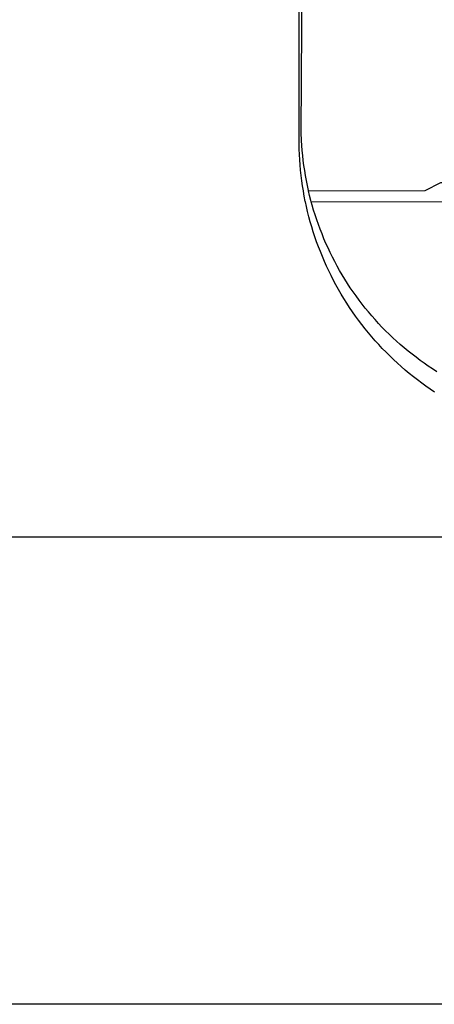
# Model space of a CAD drawing. Units: millimetres. Extents: x 0 to 188438, y 0 to 16766117.
# Drawn here: x 271 to 277, y 40 to 55 of the extents above; entities that cross this region are included whole.
import ezdxf

# ---------------------------------------------------------------- set-up
doc = ezdxf.new("R2010")
doc.units = ezdxf.units.MM
for name, color, linetype in [('BRAZAO', 7, 'Continuous'), ('Point', 7, 'Continuous'), ('T-TEXTP', 7, 'Continuous')]:
    doc.layers.add(name, color=color, linetype=linetype)

# ---------------------------------------------------------------- blocks, each defined once
blk = doc.blocks.new('Logo_Prefeitura')
at = {"layer": 'BRAZAO'}
for points in [[(-453.5, -528.7), (-454.8, -520.9), (-456, -512.8), (-457, -504.6), (-457.9, -496.4), (-458.6, -488.2), (-459.2, -480), (-459.6, -471.7), (-460, -463.5), (-460.2, -449.7), (-459.8, -187.9)], [(-445.4, -528.7), (-445.5, -528.3), (-447.2, -520.5), (-448.7, -512.7), (-450.2, -504.9), (-451.4, -497), (-452.6, -489.2), (-453.6, -481.3), (-454.5, -473.4), (-455.2, -465.5), (-455.8, -457.6), (-456.3, -449.7), (-456.7, -437.9), (-455.4, -187.9)], [(-445.4, -528.7), (-262.6, -528), (-237.6, -515.9), (-213.9, -515.8)], [(-450.3, -545.9), (-450.4, -545.3), (-452, -537.2), (-453.5, -529.1), (-453.5, -528.7)], [(-441.1, -545.8), (-441.7, -543.7), (-443.6, -536), (-445.4, -528.7)], [(-247.5, -844.4), (-254.3, -839.8), (-261.1, -835.1), (-267.8, -830.3), (-274.4, -825.3), (-280.9, -820.3), (-287.3, -815.1), (-293.6, -809.8), (-299.9, -804.4), (-306, -798.9), (-312, -793.3), (-318, -787.6), (-323.8, -781.8), (-329.6, -775.9), (-335.2, -769.9), (-340.7, -763.8), (-346.2, -757.6), (-351.5, -751.3), (-356.7, -744.9), (-361.8, -738.4), (-366.8, -731.8), (-371.6, -725.2), (-376.4, -718.4), (-381, -711.6), (-385.5, -704.7), (-389.9, -697.7), (-394.2, -690.7), (-398.3, -683.5), (-402.3, -676.4), (-406.2, -669.1), (-410, -661.7), (-413.6, -654.3), (-417.1, -646.9), (-420.5, -639.4), (-423.7, -631.8), (-426.8, -624.1), (-429.8, -616.5), (-432.7, -608.7), (-435.4, -600.9), (-437.9, -593.1), (-440.4, -585.2), (-442.6, -577.3), (-444.8, -569.3), (-446.8, -561.4), (-448.7, -553.3), (-450.3, -545.9)], [(-441.1, -545.8), (15, -544.9)], [(-244.1, -812.4), (-250.8, -808.1), (-257.4, -803.7), (-263.9, -799.2), (-270.4, -794.6), (-276.7, -789.8), (-283, -785), (-289.2, -780), (-295.3, -775), (-301.4, -769.8), (-307.3, -764.5), (-313.1, -759.1), (-318.9, -753.6), (-324.5, -748.1), (-330.1, -742.4), (-335.5, -736.6), (-340.9, -730.7), (-346.1, -724.8), (-351.3, -718.7), (-356.3, -712.6), (-361.2, -706.3), (-366, -700), (-370.7, -693.6), (-375.3, -687.1), (-379.8, -680.6), (-384.2, -673.9), (-388.4, -667.2), (-392.6, -660.4), (-396.6, -653.6), (-400.5, -646.7), (-404.2, -639.7), (-407.9, -632.6), (-411.4, -625.5), (-414.8, -618.3), (-418.1, -611.1), (-421.2, -603.8), (-424.2, -596.4), (-427.1, -589), (-429.9, -581.6), (-432.5, -574.1), (-435, -566.5), (-437.4, -559), (-439.6, -551.3), (-441.1, -545.8)]]:
    blk.add_lwpolyline(points, dxfattribs=at)
blk = doc.blocks.new('A3_Selo_UPV_paisagi')
at = {"layer": 'T-TEXTP'}
for p, q in [((239.581, 47.101), (404, 47.101)), ((339.295, 39.81), (239.581, 39.81))]:
    blk.add_line(p, q, dxfattribs=at)
at = {"layer": 'BRAZAO', "xscale": 0.009945506928488612, "yscale": 0.009945506928488612, "zscale": 0.00994550699641468}
blk.add_blockref('Logo_Prefeitura', (279.775, 57.757), dxfattribs=at)

msp = doc.modelspace()

# ---------------------------------------------------------------- block references
at = {"layer": 'Point'}
msp.add_blockref('A3_Selo_UPV_paisagi', (0, 0), dxfattribs=at)
msp.add_blockref('A3_Selo_UPV_paisagi', (0, 0), dxfattribs=at)

doc.saveas('drawing.dxf')
